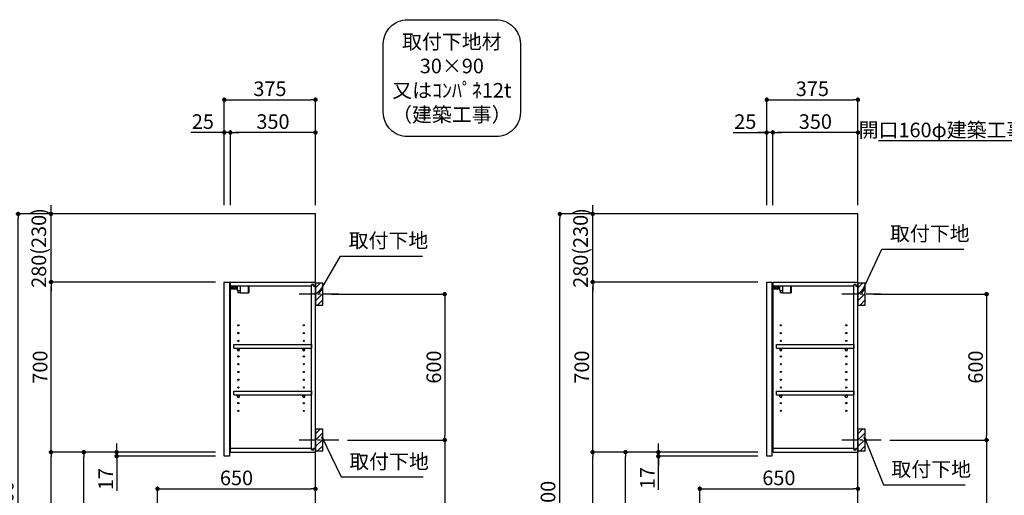
# Model space of a CAD drawing. Extents: x 56059 to 82181, y -10810 to -2410.
# Drawn here: x 75780 to 79829, y -7683 to -5726 of the extents above; entities that cross this region are included whole.
import ezdxf

# ---------------------------------------------------------------- set-up
doc = ezdxf.new("R2010")
doc.units = 0
doc.header["$LTSCALE"] = 50
doc.header["$MEASUREMENT"] = 0
doc.linetypes.add('CENTER', pattern=[2, 1.25, -0.25, 0.25, -0.25])
doc.layers.get('0').update_dxf_attribs({"linetype": 'CONTINUOUS'})
for name, color, linetype in [('111-壁仕上', 3, 'CONTINUOUS'), ('122-扉', 6, 'CONTINUOUS'), ('130-穴加工', 9, 'CONTINUOUS'), ('141-パーツ', 31, 'CONTINUOUS'), ('150-機器', 8, 'CONTINUOUS'), ('160-文字', 254, 'CONTINUOUS'), ('166-寸法B', 11, 'CONTINUOUS'), ('180-補助', 161, 'CONTINUOUS')]:
    doc.layers.add(name, color=color, linetype=linetype)
doc.styles.add('KH001', font='txt')
doc.dimstyles.new('KH1xx030', dxfattribs={"dimscale": 30, "dimtxt": 2, "dimasz": 0.6, "dimexe": 0.3, "dimexo": 1.2, "dimgap": 0.5, "dimtad": 3, "dimdec": 1, "dimdsep": 46, "dimlunit": 6, "dimtxsty": 'KH001', "dimblk": 'DOT', "dimcen": 1, "dimdle": 1, "dimclrd": 256, "dimclre": 256, "dimclrt": 256, "dimadec": 0, "dimazin": 0, "dimtfac": 1, "dimtdec": 1, "dimtix": 1, "dimtmove": 2, "dimatfit": 3, "dimldrblk": 'CLOSEDBLANK', "dimfxl": 1, "dimtolj": 1, "dimtzin": 0, "dimlwd": -1, "dimlwe": -1, "dimarcsym": 0})

# ---------------------------------------------------------------- blocks, each defined once
blk = doc.blocks.new('_Dot')
at = {"color": 0, "linetype": 'ByBlock', "lineweight": -2}
blk.add_line((-0.5, 0), (-1, 0), dxfattribs=at)
at = {"color": 0, "linetype": 'ByBlock', "const_width": 0.5}
blk.add_lwpolyline([(-0.25, 0, 1), (0.25, 0, 1)], format="xyb", close=True, dxfattribs=at)
blk = doc.blocks.new('*D157')
at = {"layer": '166-寸法B', "transparency": 16777216}
for p, q in [((77062.7, -6855.3), (77537, -6855.3)), ((77528, -6873.3), (77528, -7437.3)), ((77128.5, -7455.3), (77537, -7455.3))]:
    blk.add_line(p, q, dxfattribs=at)
at = {"layer": '166-寸法B', "transparency": 16777216, "xscale": 18, "yscale": 18, "zscale": 18}
for p, rotation in [((77528, -6855.3), 90), ((77528, -7455.3), 270)]:
    blk.add_blockref('_Dot', p, dxfattribs=dict(at, rotation=rotation))
at = {"layer": '166-寸法B', "transparency": 16777216, "insert": (77483, -7155.3), "char_height": 60, "attachment_point": 5, "rotation": 90, "style": 'KH001'}
blk.add_mtext('\\A1;600', dxfattribs=at)
blk = doc.blocks.new('_ClosedBlank')
at = {"color": 0, "linetype": 'ByBlock', "lineweight": -2}
for p, q in [((-1, 0.17), (0, 0)), ((-1, 0.17), (-1, -0.17)), ((0, 0), (-1, -0.17))]:
    blk.add_line(p, q, dxfattribs=at)
blk = doc.blocks.new('*D158')
at = {"layer": '166-寸法B', "transparency": 16777216}
for p, q in [((77128.5, -7455.3), (77537, -7455.3)), ((77528, -7473.3), (77528, -8907.3)), ((77047.7, -8925.3), (77537, -8925.3))]:
    blk.add_line(p, q, dxfattribs=at)
at = {"layer": '166-寸法B', "transparency": 16777216, "xscale": 18, "yscale": 18, "zscale": 18}
for p, rotation in [((77528, -7455.3), 90), ((77528, -8925.3), 270)]:
    blk.add_blockref('_Dot', p, dxfattribs=dict(at, rotation=rotation))
at = {"layer": '166-寸法B', "transparency": 16777216, "insert": (77477.7, -8190.3), "char_height": 60, "attachment_point": 5, "rotation": 90, "style": 'KH001'}
blk.add_mtext('\\A1;1,470(1520)', dxfattribs=at)
blk = doc.blocks.new('*D166')
at = {"layer": '166-寸法B', "transparency": 16777216}
for p, q in [((76621.7, -6489.3), (76621.7, -6046.3)), ((76639.7, -6055.3), (76978.7, -6055.3)), ((76996.7, -6489.3), (76996.7, -6046.3))]:
    blk.add_line(p, q, dxfattribs=at)
at = {"layer": '166-寸法B', "transparency": 16777216, "xscale": 18, "yscale": 18, "zscale": 18, "rotation": 180}
blk.add_blockref('_Dot', (76621.7, -6055.3), dxfattribs=at)
at = {"layer": '166-寸法B', "transparency": 16777216, "xscale": 18, "yscale": 18, "zscale": 18}
blk.add_blockref('_Dot', (76996.7, -6055.3), dxfattribs=at)
at = {"layer": '166-寸法B', "transparency": 16777216, "insert": (76809.2, -6010.3), "char_height": 60, "attachment_point": 5, "style": 'KH001'}
blk.add_mtext('\\A1;375', dxfattribs=at)
blk = doc.blocks.new('*D167')
at = {"layer": '166-寸法B', "linetype": 'ByBlock', "transparency": 16777216}
for p, q in [((76646.7, -6489.3), (76646.7, -6181.3)), ((76978.7, -6190.3), (76664.7, -6190.3)), ((76996.7, -6489.3), (76996.7, -6181.3))]:
    blk.add_line(p, q, dxfattribs=at)
at = {"layer": '166-寸法B', "transparency": 16777216, "xscale": 18, "yscale": 18, "zscale": 18, "rotation": 180}
blk.add_blockref('_Dot', (76646.7, -6190.3), dxfattribs=at)
at = {"layer": '166-寸法B', "transparency": 16777216, "xscale": 18, "yscale": 18, "zscale": 18}
blk.add_blockref('_Dot', (76996.7, -6190.3), dxfattribs=at)
at = {"layer": '166-寸法B', "transparency": 16777216, "insert": (76821.7, -6145.3), "char_height": 60, "attachment_point": 5, "style": 'KH001'}
blk.add_mtext('\\A1;350', dxfattribs=at)
blk = doc.blocks.new('*D168')
at = {"layer": '166-寸法B', "linetype": 'ByBlock', "transparency": 16777216}
for p, q in [((76621.7, -6190.3), (76483.6, -6190.3)), ((76603.7, -6190.3), (76585.7, -6190.3)), ((76621.7, -6489.3), (76621.7, -6181.3)), ((76646.7, -6190.3), (76621.7, -6190.3)), ((76646.7, -6489.3), (76646.7, -6181.3)), ((76664.7, -6190.3), (76682.7, -6190.3))]:
    blk.add_line(p, q, dxfattribs=at)
at = {"layer": '166-寸法B', "transparency": 16777216, "xscale": 18, "yscale": 18, "zscale": 18}
blk.add_blockref('_Dot', (76621.7, -6190.3), dxfattribs=at)
at = {"layer": '166-寸法B', "transparency": 16777216, "xscale": 18, "yscale": 18, "zscale": 18, "rotation": 180}
blk.add_blockref('_Dot', (76646.7, -6190.3), dxfattribs=at)
at = {"layer": '166-寸法B', "transparency": 16777216, "insert": (76533.5, -6145.3), "char_height": 60, "attachment_point": 5, "style": 'KH001'}
blk.add_mtext('\\A1;25', dxfattribs=at)
blk = doc.blocks.new('*D170')
at = {"layer": '166-寸法B', "transparency": 16777216}
for p, q in [((76585.7, -7505.3), (76035, -7505.3)), ((76044, -8047.3), (76044, -7523.3)), ((76310.7, -8065.3), (76035, -8065.3))]:
    blk.add_line(p, q, dxfattribs=at)
at = {"layer": '166-寸法B', "transparency": 16777216, "xscale": 18, "yscale": 18, "zscale": 18}
for p, rotation in [((76044, -7505.3), 90), ((76044, -8065.3), 270)]:
    blk.add_blockref('_Dot', p, dxfattribs=dict(at, rotation=rotation))
at = {"layer": '166-寸法B', "transparency": 16777216, "insert": (75999, -7785.3), "char_height": 60, "attachment_point": 5, "rotation": 90, "style": 'KH001'}
blk.add_mtext('\\A1;560', dxfattribs=at)
blk = doc.blocks.new('*D171')
at = {"layer": '166-寸法B', "transparency": 16777216}
for p, q in [((76585.7, -6805.3), (75900, -6805.3)), ((75909, -7487.3), (75909, -6823.3)), ((76585.7, -7505.3), (75900, -7505.3))]:
    blk.add_line(p, q, dxfattribs=at)
at = {"layer": '166-寸法B', "transparency": 16777216, "xscale": 18, "yscale": 18, "zscale": 18}
for p, rotation in [((75909, -6805.3), 90), ((75909, -7505.3), 270)]:
    blk.add_blockref('_Dot', p, dxfattribs=dict(at, rotation=rotation))
at = {"layer": '166-寸法B', "transparency": 16777216, "insert": (75864, -7155.3), "char_height": 60, "attachment_point": 5, "rotation": 90, "style": 'KH001'}
blk.add_mtext('\\A1;700', dxfattribs=at)
blk = doc.blocks.new('*D172')
at = {"layer": '166-寸法B', "transparency": 16777216}
for p, q in [((76295.2, -6525.3), (75765, -6525.3)), ((75774, -8907.3), (75774, -6543.3)), ((76311.2, -8925.3), (75765, -8925.3))]:
    blk.add_line(p, q, dxfattribs=at)
at = {"layer": '166-寸法B', "transparency": 16777216, "xscale": 18, "yscale": 18, "zscale": 18}
for p, rotation in [((75774, -6525.3), 90), ((75774, -8925.3), 270)]:
    blk.add_blockref('_Dot', p, dxfattribs=dict(at, rotation=rotation))
at = {"layer": '166-寸法B', "transparency": 16777216, "insert": (75725.2, -7725.3), "char_height": 60, "attachment_point": 5, "rotation": 90, "style": 'KH001'}
blk.add_mtext('\\A1;2,400', dxfattribs=at)
blk = doc.blocks.new('*D173')
at = {"layer": '166-寸法B', "transparency": 16777216}
for p, q in [((76179, -7487.3), (76179, -7469.3)), ((76585.7, -7505.3), (76170, -7505.3)), ((76585.7, -7522.3), (76170, -7522.3)), ((76179, -7522.3), (76179, -7505.3)), ((76179, -7522.3), (76179, -7663.8)), ((76179, -7540.3), (76179, -7558.3))]:
    blk.add_line(p, q, dxfattribs=at)
at = {"layer": '166-寸法B', "transparency": 16777216, "xscale": 18, "yscale": 18, "zscale": 18}
for p, rotation in [((76179, -7505.3), 270), ((76179, -7522.3), 90)]:
    blk.add_blockref('_Dot', p, dxfattribs=dict(at, rotation=rotation))
at = {"layer": '166-寸法B', "transparency": 16777216, "insert": (76134, -7616.3), "char_height": 60, "attachment_point": 5, "rotation": 90, "style": 'KH001'}
blk.add_mtext('\\A1;17', dxfattribs=at)
blk = doc.blocks.new('*D174')
at = {"layer": '166-寸法B', "transparency": 16777216}
for p, q in [((76585.7, -7505.3), (75900, -7505.3)), ((75909, -8907.3), (75909, -7523.3)), ((76311.2, -8925.3), (75900, -8925.3))]:
    blk.add_line(p, q, dxfattribs=at)
at = {"layer": '166-寸法B', "transparency": 16777216, "xscale": 18, "yscale": 18, "zscale": 18}
for p, rotation in [((75909, -7505.3), 90), ((75909, -8925.3), 270)]:
    blk.add_blockref('_Dot', p, dxfattribs=dict(at, rotation=rotation))
at = {"layer": '166-寸法B', "transparency": 16777216, "insert": (75858.7, -8215.3), "char_height": 60, "attachment_point": 5, "rotation": 90, "style": 'KH001'}
blk.add_mtext('\\A1;1,420(1470)', dxfattribs=at)
blk = doc.blocks.new('*D180')
at = {"layer": '166-寸法B', "transparency": 16777216}
for p, q in [((76346.7, -8029.3), (76346.7, -7647.1)), ((76996.7, -8029.3), (76996.7, -7647.1)), ((76364.7, -7656.1), (76978.7, -7656.1))]:
    blk.add_line(p, q, dxfattribs=at)
at = {"layer": '166-寸法B', "transparency": 16777216, "xscale": 18, "yscale": 18, "zscale": 18, "rotation": 180}
blk.add_blockref('_Dot', (76346.7, -7656.1), dxfattribs=at)
at = {"layer": '166-寸法B', "transparency": 16777216, "xscale": 18, "yscale": 18, "zscale": 18}
blk.add_blockref('_Dot', (76996.7, -7656.1), dxfattribs=at)
at = {"layer": '166-寸法B', "transparency": 16777216, "insert": (76671.7, -7611.1), "char_height": 60, "attachment_point": 5, "style": 'KH001'}
blk.add_mtext('\\A1;650', dxfattribs=at)
blk = doc.blocks.new('*D183')
at = {"layer": '166-寸法B', "linetype": 'ByBlock', "transparency": 16777216}
for p, q in [((75909, -6507.3), (75909, -6489.3)), ((76295.2, -6525.3), (75900, -6525.3)), ((75909, -6805.3), (75909, -6525.3)), ((76585.7, -6805.3), (75900, -6805.3)), ((75909, -6823.3), (75909, -6841.3))]:
    blk.add_line(p, q, dxfattribs=at)
at = {"layer": '166-寸法B', "transparency": 16777216, "xscale": 18, "yscale": 18, "zscale": 18}
for p, rotation in [((75909, -6525.3), 270), ((75909, -6805.3), 90)]:
    blk.add_blockref('_Dot', p, dxfattribs=dict(at, rotation=rotation))
at = {"layer": '166-寸法B', "transparency": 16777216, "insert": (75859, -6665.3), "char_height": 60, "attachment_point": 5, "rotation": 90, "style": 'KH001'}
blk.add_mtext('\\A1;280(230)', dxfattribs=at)
blk = doc.blocks.new('*D235')
at = {"layer": '166-寸法B', "transparency": 16777216}
for p, q in [((79293.1, -6855.3), (79765, -6855.3)), ((79756, -6873.3), (79756, -7437.3)), ((79358.8, -7455.3), (79765, -7455.3))]:
    blk.add_line(p, q, dxfattribs=at)
at = {"layer": '166-寸法B', "transparency": 16777216, "xscale": 18, "yscale": 18, "zscale": 18}
for p, rotation in [((79756, -6855.3), 90), ((79756, -7455.3), 270)]:
    blk.add_blockref('_Dot', p, dxfattribs=dict(at, rotation=rotation))
at = {"layer": '166-寸法B', "transparency": 16777216, "insert": (79711, -7155.3), "char_height": 60, "attachment_point": 5, "rotation": 90, "style": 'KH001'}
blk.add_mtext('\\A1;600', dxfattribs=at)
blk = doc.blocks.new('*D236')
at = {"layer": '166-寸法B', "transparency": 16777216}
for p, q in [((79358.8, -7455.3), (79765, -7455.3)), ((79756, -7473.3), (79756, -8907.3)), ((79278.1, -8925.3), (79765, -8925.3))]:
    blk.add_line(p, q, dxfattribs=at)
at = {"layer": '166-寸法B', "transparency": 16777216, "xscale": 18, "yscale": 18, "zscale": 18}
for p, rotation in [((79756, -7455.3), 90), ((79756, -8925.3), 270)]:
    blk.add_blockref('_Dot', p, dxfattribs=dict(at, rotation=rotation))
at = {"layer": '166-寸法B', "transparency": 16777216, "insert": (79705.6, -8190.3), "char_height": 60, "attachment_point": 5, "rotation": 90, "style": 'KH001'}
blk.add_mtext('\\A1;1,470(1520)', dxfattribs=at)
blk = doc.blocks.new('*D244')
at = {"layer": '166-寸法B', "transparency": 16777216}
for p, q in [((78852.1, -6489.3), (78852.1, -6046.3)), ((78870.1, -6055.3), (79209.1, -6055.3)), ((79227.1, -6489.3), (79227.1, -6046.3))]:
    blk.add_line(p, q, dxfattribs=at)
at = {"layer": '166-寸法B', "transparency": 16777216, "xscale": 18, "yscale": 18, "zscale": 18, "rotation": 180}
blk.add_blockref('_Dot', (78852.1, -6055.3), dxfattribs=at)
at = {"layer": '166-寸法B', "transparency": 16777216, "xscale": 18, "yscale": 18, "zscale": 18}
blk.add_blockref('_Dot', (79227.1, -6055.3), dxfattribs=at)
at = {"layer": '166-寸法B', "transparency": 16777216, "insert": (79039.6, -6010.3), "char_height": 60, "attachment_point": 5, "style": 'KH001'}
blk.add_mtext('\\A1;375', dxfattribs=at)
blk = doc.blocks.new('*D245')
at = {"layer": '166-寸法B', "linetype": 'ByBlock', "transparency": 16777216}
for p, q in [((78877.1, -6489.3), (78877.1, -6181.3)), ((79209.1, -6190.3), (78895.1, -6190.3)), ((79227.1, -6489.3), (79227.1, -6181.3))]:
    blk.add_line(p, q, dxfattribs=at)
at = {"layer": '166-寸法B', "transparency": 16777216, "xscale": 18, "yscale": 18, "zscale": 18, "rotation": 180}
blk.add_blockref('_Dot', (78877.1, -6190.3), dxfattribs=at)
at = {"layer": '166-寸法B', "transparency": 16777216, "xscale": 18, "yscale": 18, "zscale": 18}
blk.add_blockref('_Dot', (79227.1, -6190.3), dxfattribs=at)
at = {"layer": '166-寸法B', "transparency": 16777216, "insert": (79052.1, -6145.3), "char_height": 60, "attachment_point": 5, "style": 'KH001'}
blk.add_mtext('\\A1;350', dxfattribs=at)
blk = doc.blocks.new('*D246')
at = {"layer": '166-寸法B', "linetype": 'ByBlock', "transparency": 16777216}
for p, q in [((78714, -6190.3), (78852.1, -6190.3)), ((78834.1, -6190.3), (78816.1, -6190.3)), ((78852.1, -6489.3), (78852.1, -6181.3)), ((78877.1, -6190.3), (78852.1, -6190.3)), ((78877.1, -6190.3), (78852.1, -6190.3)), ((78877.1, -6489.3), (78877.1, -6181.3)), ((78895.1, -6190.3), (78913.1, -6190.3))]:
    blk.add_line(p, q, dxfattribs=at)
at = {"layer": '166-寸法B', "transparency": 16777216, "xscale": 18, "yscale": 18, "zscale": 18}
blk.add_blockref('_Dot', (78852.1, -6190.3), dxfattribs=at)
at = {"layer": '166-寸法B', "transparency": 16777216, "xscale": 18, "yscale": 18, "zscale": 18, "rotation": 180}
blk.add_blockref('_Dot', (78877.1, -6190.3), dxfattribs=at)
at = {"layer": '166-寸法B', "transparency": 16777216, "insert": (78763.9, -6145.3), "char_height": 60, "attachment_point": 5, "style": 'KH001'}
blk.add_mtext('\\A1;25', dxfattribs=at)
blk = doc.blocks.new('*D248')
at = {"layer": '166-寸法B', "transparency": 16777216}
for p, q in [((78816.1, -7505.3), (78262.5, -7505.3)), ((78271.5, -8047.3), (78271.5, -7523.3)), ((78541.1, -8065.3), (78262.5, -8065.3))]:
    blk.add_line(p, q, dxfattribs=at)
at = {"layer": '166-寸法B', "transparency": 16777216, "xscale": 18, "yscale": 18, "zscale": 18}
for p, rotation in [((78271.5, -7505.3), 90), ((78271.5, -8065.3), 270)]:
    blk.add_blockref('_Dot', p, dxfattribs=dict(at, rotation=rotation))
at = {"layer": '166-寸法B', "transparency": 16777216, "insert": (78226.5, -7785.3), "char_height": 60, "attachment_point": 5, "rotation": 90, "style": 'KH001'}
blk.add_mtext('\\A1;560', dxfattribs=at)
blk = doc.blocks.new('*D249')
at = {"layer": '166-寸法B', "transparency": 16777216}
for p, q in [((78816.1, -6805.3), (78127.5, -6805.3)), ((78136.5, -7487.3), (78136.5, -6823.3)), ((78816.1, -7505.3), (78127.5, -7505.3))]:
    blk.add_line(p, q, dxfattribs=at)
at = {"layer": '166-寸法B', "transparency": 16777216, "xscale": 18, "yscale": 18, "zscale": 18}
for p, rotation in [((78136.5, -6805.3), 90), ((78136.5, -7505.3), 270)]:
    blk.add_blockref('_Dot', p, dxfattribs=dict(at, rotation=rotation))
at = {"layer": '166-寸法B', "transparency": 16777216, "insert": (78091.5, -7155.3), "char_height": 60, "attachment_point": 5, "rotation": 90, "style": 'KH001'}
blk.add_mtext('\\A1;700', dxfattribs=at)
blk = doc.blocks.new('*D250')
at = {"layer": '166-寸法B', "transparency": 16777216}
for p, q in [((78525.6, -6525.3), (77992.5, -6525.3)), ((78001.5, -8907.3), (78001.5, -6543.3)), ((78541.6, -8925.3), (77992.5, -8925.3))]:
    blk.add_line(p, q, dxfattribs=at)
at = {"layer": '166-寸法B', "transparency": 16777216, "xscale": 18, "yscale": 18, "zscale": 18}
for p, rotation in [((78001.5, -6525.3), 90), ((78001.5, -8925.3), 270)]:
    blk.add_blockref('_Dot', p, dxfattribs=dict(at, rotation=rotation))
at = {"layer": '166-寸法B', "transparency": 16777216, "insert": (77952.7, -7725.3), "char_height": 60, "attachment_point": 5, "rotation": 90, "style": 'KH001'}
blk.add_mtext('\\A1;2,400', dxfattribs=at)
blk = doc.blocks.new('*D251')
at = {"layer": '166-寸法B', "transparency": 16777216}
for p, q in [((78816.1, -7505.3), (78127.5, -7505.3)), ((78136.5, -8907.3), (78136.5, -7523.3)), ((78541.6, -8925.3), (78127.5, -8925.3))]:
    blk.add_line(p, q, dxfattribs=at)
at = {"layer": '166-寸法B', "transparency": 16777216, "xscale": 18, "yscale": 18, "zscale": 18}
for p, rotation in [((78136.5, -7505.3), 90), ((78136.5, -8925.3), 270)]:
    blk.add_blockref('_Dot', p, dxfattribs=dict(at, rotation=rotation))
at = {"layer": '166-寸法B', "transparency": 16777216, "insert": (78086.2, -8215.3), "char_height": 60, "attachment_point": 5, "rotation": 90, "style": 'KH001'}
blk.add_mtext('\\A1;1,420(1470)', dxfattribs=at)
blk = doc.blocks.new('*D256')
at = {"layer": '166-寸法B', "transparency": 16777216}
for p, q in [((78577.1, -8029.3), (78577.1, -7647.1)), ((79227.1, -8029.3), (79227.1, -7647.1)), ((78595.1, -7656.1), (79209.1, -7656.1))]:
    blk.add_line(p, q, dxfattribs=at)
at = {"layer": '166-寸法B', "transparency": 16777216, "xscale": 18, "yscale": 18, "zscale": 18, "rotation": 180}
blk.add_blockref('_Dot', (78577.1, -7656.1), dxfattribs=at)
at = {"layer": '166-寸法B', "transparency": 16777216, "xscale": 18, "yscale": 18, "zscale": 18}
blk.add_blockref('_Dot', (79227.1, -7656.1), dxfattribs=at)
at = {"layer": '166-寸法B', "transparency": 16777216, "insert": (78902.1, -7611.1), "char_height": 60, "attachment_point": 5, "style": 'KH001'}
blk.add_mtext('\\A1;650', dxfattribs=at)
blk = doc.blocks.new('*D260')
at = {"layer": '166-寸法B', "linetype": 'ByBlock', "transparency": 16777216}
for p, q in [((78136.5, -6507.3), (78136.5, -6489.3)), ((78525.6, -6525.3), (78127.5, -6525.3)), ((78136.5, -6805.3), (78136.5, -6525.3)), ((78816.1, -6805.3), (78127.5, -6805.3)), ((78136.5, -6823.3), (78136.5, -6841.3))]:
    blk.add_line(p, q, dxfattribs=at)
at = {"layer": '166-寸法B', "transparency": 16777216, "xscale": 18, "yscale": 18, "zscale": 18}
for p, rotation in [((78136.5, -6525.3), 270), ((78136.5, -6805.3), 90)]:
    blk.add_blockref('_Dot', p, dxfattribs=dict(at, rotation=rotation))
at = {"layer": '166-寸法B', "transparency": 16777216, "insert": (78086.5, -6665.3), "char_height": 60, "attachment_point": 5, "rotation": 90, "style": 'KH001'}
blk.add_mtext('\\A1;280(230)', dxfattribs=at)
blk = doc.blocks.new('*D261')
at = {"layer": '166-寸法B', "transparency": 16777216}
for p, q in [((78406.5, -7487.3), (78406.5, -7469.3)), ((78816.1, -7505.3), (78397.5, -7505.3)), ((78816.1, -7522.3), (78397.5, -7522.3)), ((78406.5, -7522.3), (78406.5, -7505.3)), ((78406.5, -7522.3), (78406.5, -7505.3)), ((78406.5, -7659.6), (78406.5, -7522.3)), ((78406.5, -7540.3), (78406.5, -7558.3))]:
    blk.add_line(p, q, dxfattribs=at)
at = {"layer": '166-寸法B', "transparency": 16777216, "xscale": 18, "yscale": 18, "zscale": 18}
for p, rotation in [((78406.5, -7505.3), 270), ((78406.5, -7522.3), 90)]:
    blk.add_blockref('_Dot', p, dxfattribs=dict(at, rotation=rotation))
at = {"layer": '166-寸法B', "transparency": 16777216, "insert": (78361.5, -7612), "char_height": 60, "attachment_point": 5, "rotation": 90, "style": 'KH001'}
blk.add_mtext('\\A1;17', dxfattribs=at)

msp = doc.modelspace()

# ---------------------------------------------------------------- hatches: boundary and pattern name
at = {"layer": '180-補助'}
h = msp.add_hatch(dxfattribs=at)
h.set_pattern_fill('ANSI31', color=256, scale=150, style=0)
h.set_pattern_definition([(45, (-377743.85, -6997.585), (-13.25825215, 13.25825215), [])])
h.paths.add_polyline_path([(76996.68, -6900.35), (77026.68, -6900.35), (77026.68, -6810.35), (76996.68, -6810.35)])
h = msp.add_hatch(dxfattribs=at)
h.set_pattern_fill('ANSI31', color=256, scale=150, style=0)
h.set_pattern_definition([(45, (-375513.46, -6997.585), (-13.25825215, 13.25825215), [])])
h.paths.add_polyline_path([(79227.07, -6900.35), (79257.07, -6900.35), (79257.07, -6810.35), (79227.07, -6810.35)])
h = msp.add_hatch(dxfattribs=at)
h.set_pattern_fill('ANSI31', color=256, scale=150, style=0)
h.set_pattern_definition([(45, (-377743.85, -7597.585), (-13.25825215, 13.25825215), [])])
h.paths.add_polyline_path([(76996.68, -7500.35), (77026.68, -7500.35), (77026.68, -7410.35), (76996.68, -7410.35)])
h = msp.add_hatch(dxfattribs=at)
h.set_pattern_fill('ANSI31', color=256, scale=150, style=0)
h.set_pattern_definition([(45, (-375513.46, -7597.585), (-13.25825215, 13.25825215), [])])
h.paths.add_polyline_path([(79227.07, -7500.35), (79257.07, -7500.35), (79257.07, -7410.35), (79227.07, -7410.35)])

# ---------------------------------------------------------------- linework, layer by layer
at = {"layer": '111-壁仕上', "ltscale": 2}
for points in [[(76184.11, -8925.35), (76996.68, -8925.35), (76996.68, -6525.35), (76184.11, -6525.35)], [(78411.57, -8925.35), (79227.07, -8925.35), (79227.07, -6525.35), (78411.57, -6525.35)]]:
    msp.add_lwpolyline(points, dxfattribs=at)
at = {"layer": '122-扉', "color": 253}
for p, q in [((76621.68, -6805.35), (76642.68, -6805.35)), ((76621.68, -7522.35), (76621.68, -6805.35)), ((76642.68, -6805.35), (76642.68, -7522.35)), ((76647.68, -6821.35), (76647.68, -6805.35)), ((76648.18, -6805.35), (76647.68, -6805.35)), ((76647.68, -7489.35), (76647.68, -6821.35)), ((76647.68, -6821.35), (76980.18, -6821.35)), ((76648.18, -6805.35), (76996.68, -6805.35)), ((76989.28, -6815.35), (76980.18, -6815.35)), ((76980.18, -6815.35), (76980.18, -6821.35)), ((76988.18, -6816.85), (76980.18, -6816.85)), ((76980.18, -7493.85), (76980.18, -6816.85)), ((76988.18, -6816.85), (76988.18, -6821.85)), ((76988.18, -6821.85), (76996.18, -6821.85)), ((76989.28, -6821.35), (76989.28, -6815.35)), ((76989.28, -6821.35), (76996.68, -6821.35)), ((76996.18, -7488.85), (76996.18, -6821.85)), ((76996.68, -6821.35), (76996.68, -6805.35)), ((78852.07, -6805.35), (78873.07, -6805.35)), ((78852.07, -7522.35), (78852.07, -6805.35)), ((78873.07, -6805.35), (78873.07, -7522.35)), ((78878.07, -6821.35), (78878.07, -6805.35)), ((78878.57, -6805.35), (78878.07, -6805.35)), ((78878.07, -7489.35), (78878.07, -6821.35)), ((78878.07, -6821.35), (79210.57, -6821.35)), ((78878.57, -6805.35), (79227.07, -6805.35)), ((79219.67, -6815.35), (79210.57, -6815.35)), ((79210.57, -6815.35), (79210.57, -6821.35)), ((79218.57, -6816.85), (79210.57, -6816.85)), ((79210.57, -7493.85), (79210.57, -6816.85)), ((79218.57, -6816.85), (79218.57, -6821.85)), ((79218.57, -6821.85), (79226.57, -6821.85)), ((79219.67, -6821.35), (79219.67, -6815.35)), ((79219.67, -6821.35), (79227.07, -6821.35)), ((79226.57, -7488.85), (79226.57, -6821.85)), ((79227.07, -6821.35), (79227.07, -6805.35)), ((76661.18, -7078.1), (76661.18, -7062.1)), ((76661.18, -7062.1), (76979.68, -7062.1)), ((76661.18, -7078.1), (76675.18, -7078.1)), ((76684.18, -7078.1), (76944.18, -7078.1)), ((76953.18, -7078.1), (76979.68, -7078.1)), ((76979.68, -7062.1), (76979.68, -7078.1)), ((78891.57, -7078.1), (78891.57, -7062.1)), ((78891.57, -7062.1), (79210.07, -7062.1)), ((78891.57, -7078.1), (78905.57, -7078.1)), ((78914.57, -7078.1), (79174.57, -7078.1)), ((79183.57, -7078.1), (79210.07, -7078.1)), ((79210.07, -7062.1), (79210.07, -7078.1)), ((76661.18, -7270.1), (76661.18, -7254.1)), ((76661.18, -7254.1), (76979.68, -7254.1)), ((76661.18, -7270.1), (76675.18, -7270.1)), ((76684.18, -7270.1), (76944.18, -7270.1)), ((76953.18, -7270.1), (76979.68, -7270.1)), ((76979.68, -7254.1), (76979.68, -7270.1)), ((78891.57, -7270.1), (78891.57, -7254.1)), ((78891.57, -7254.1), (79210.07, -7254.1)), ((78891.57, -7270.1), (78905.57, -7270.1)), ((78914.57, -7270.1), (79174.57, -7270.1)), ((79183.57, -7270.1), (79210.07, -7270.1)), ((79210.07, -7254.1), (79210.07, -7270.1)), ((76647.68, -7505.35), (76647.68, -7489.35)), ((76647.68, -7489.35), (76980.18, -7489.35)), ((76980.18, -7489.35), (76980.18, -7495.35)), ((76988.18, -7488.85), (76988.18, -7493.85)), ((76988.18, -7488.85), (76996.18, -7488.85)), ((76989.28, -7495.35), (76989.28, -7489.35)), ((76989.28, -7489.35), (76996.68, -7489.35)), ((76996.68, -7489.35), (76996.68, -7505.35)), ((78878.07, -7505.35), (78878.07, -7489.35)), ((78878.07, -7489.35), (79210.57, -7489.35)), ((79210.57, -7489.35), (79210.57, -7495.35)), ((79218.57, -7488.85), (79218.57, -7493.85)), ((79218.57, -7488.85), (79226.57, -7488.85)), ((79219.67, -7495.35), (79219.67, -7489.35)), ((79219.67, -7489.35), (79227.07, -7489.35)), ((79227.07, -7489.35), (79227.07, -7505.35)), ((76642.68, -7522.35), (76621.68, -7522.35)), ((76647.68, -7505.35), (76996.68, -7505.35)), ((76988.18, -7493.85), (76980.18, -7493.85)), ((76980.18, -7495.35), (76989.28, -7495.35)), ((78873.07, -7522.35), (78852.07, -7522.35)), ((78878.07, -7505.35), (79227.07, -7505.35)), ((79218.57, -7493.85), (79210.57, -7493.85)), ((79210.57, -7495.35), (79219.67, -7495.35))]:
    msp.add_line(p, q, dxfattribs=at)
at = {"layer": '130-穴加工', "linetype": 'Continuous'}
for centre in [(76679.68, -6983.35), (76948.68, -6983.35), (78910.07, -6983.35), (79179.07, -6983.35), (76679.68, -7015.35), (76679.68, -7047.35), (76948.68, -7015.35), (76948.68, -7047.35), (78910.07, -7015.35), (78910.07, -7047.35), (79179.07, -7015.35), (79179.07, -7047.35), (76679.68, -7079.35), (76948.68, -7079.35), (78910.07, -7079.35), (79179.07, -7079.35), (76679.68, -7111.35), (76948.68, -7111.35), (78910.07, -7111.35), (79179.07, -7111.35), (76679.68, -7143.35), (76948.68, -7143.35), (78910.07, -7143.35), (79179.07, -7143.35), (76679.68, -7175.35), (76679.68, -7207.35), (76948.68, -7175.35), (76948.68, -7207.35), (78910.07, -7175.35), (78910.07, -7207.35), (79179.07, -7175.35), (79179.07, -7207.35), (76679.68, -7239.35), (76948.68, -7239.35), (78910.07, -7239.35), (79179.07, -7239.35), (76679.68, -7271.35), (76948.68, -7271.35), (78910.07, -7271.35), (79179.07, -7271.35), (76679.68, -7303.35), (76948.68, -7303.35), (78910.07, -7303.35), (79179.07, -7303.35), (76679.68, -7335.35), (76948.68, -7335.35), (78910.07, -7335.35), (79179.07, -7335.35)]:
    msp.add_circle(centre, 2.5, dxfattribs=at)
at = {"layer": '141-パーツ'}
for p, q in [((76676.18, -6833.35), (76648.18, -6833.35)), ((76676.18, -6834.35), (76648.18, -6834.35)), ((76649.18, -6830.85), (76649.18, -6821.35)), ((76654.18, -6830.85), (76649.18, -6830.85)), ((76654.18, -6821.35), (76654.18, -6826.35)), ((76654.18, -6826.35), (76660.18, -6826.35)), ((76654.18, -6828.85), (76654.18, -6826.35)), ((76654.18, -6828.85), (76654.18, -6830.85)), ((76658.68, -6830.85), (76654.18, -6828.85)), ((76654.18, -6830.85), (76658.68, -6830.85)), ((76660.18, -6826.35), (76660.18, -6821.35)), ((76665.18, -6826.35), (76660.18, -6826.35)), ((76665.18, -6821.35), (76665.18, -6826.35)), ((76665.18, -6826.35), (76676.18, -6826.35)), ((76676.18, -6839.85), (76676.18, -6821.35)), ((76676.18, -6839.85), (76688.18, -6839.85)), ((76677.18, -6839.85), (76677.18, -6850.35)), ((76687.18, -6839.85), (76687.18, -6850.35)), ((76688.18, -6839.85), (76688.18, -6821.35)), ((76719.18, -6821.35), (76719.18, -6850.35)), ((76722.18, -6821.35), (76722.18, -6850.35)), ((78906.57, -6833.35), (78878.57, -6833.35)), ((78906.57, -6834.35), (78878.57, -6834.35)), ((78879.57, -6830.85), (78879.57, -6821.35)), ((78884.57, -6830.85), (78879.57, -6830.85)), ((78884.57, -6821.35), (78884.57, -6826.35)), ((78884.57, -6826.35), (78890.57, -6826.35)), ((78884.57, -6828.85), (78884.57, -6826.35)), ((78884.57, -6828.85), (78884.57, -6830.85)), ((78889.07, -6830.85), (78884.57, -6828.85)), ((78884.57, -6830.85), (78889.07, -6830.85)), ((78890.57, -6826.35), (78890.57, -6821.35)), ((78895.57, -6826.35), (78890.57, -6826.35)), ((78895.57, -6821.35), (78895.57, -6826.35)), ((78895.57, -6826.35), (78906.57, -6826.35)), ((78906.57, -6839.85), (78906.57, -6821.35)), ((78906.57, -6839.85), (78918.57, -6839.85)), ((78907.57, -6839.85), (78907.57, -6850.35)), ((78917.57, -6839.85), (78917.57, -6850.35)), ((78918.57, -6839.85), (78918.57, -6821.35)), ((78949.57, -6821.35), (78949.57, -6850.35)), ((78952.57, -6821.35), (78952.57, -6850.35)), ((76687.18, -6850.35), (76677.18, -6850.35)), ((76687.18, -6850.35), (76719.18, -6850.35)), ((76719.18, -6850.35), (76722.18, -6850.35)), ((78917.57, -6850.35), (78907.57, -6850.35)), ((78917.57, -6850.35), (78949.57, -6850.35)), ((78949.57, -6850.35), (78952.57, -6850.35))]:
    msp.add_line(p, q, dxfattribs=at)
at = {"layer": '141-パーツ', "linetype": 'Continuous'}
for p, q in [((76675.18, -7083.6), (76675.18, -7078.1)), ((76675.18, -7078.1), (76677.81, -7078.1)), ((76681.55, -7078.1), (76684.18, -7078.1)), ((76684.18, -7083.6), (76684.18, -7078.1)), ((76944.18, -7083.6), (76944.18, -7078.1)), ((76944.18, -7078.1), (76946.81, -7078.1)), ((76950.55, -7078.1), (76953.18, -7078.1)), ((76953.18, -7083.6), (76953.18, -7078.1)), ((78905.57, -7083.6), (78905.57, -7078.1)), ((78905.57, -7078.1), (78908.2, -7078.1)), ((78911.94, -7078.1), (78914.57, -7078.1)), ((78914.57, -7083.6), (78914.57, -7078.1)), ((79174.57, -7083.6), (79174.57, -7078.1)), ((79174.57, -7078.1), (79177.2, -7078.1)), ((79180.94, -7078.1), (79183.57, -7078.1)), ((79183.57, -7083.6), (79183.57, -7078.1)), ((76675.18, -7275.6), (76675.18, -7270.1)), ((76675.18, -7270.1), (76677.81, -7270.1)), ((76681.55, -7270.1), (76684.18, -7270.1)), ((76684.18, -7275.6), (76684.18, -7270.1)), ((76944.18, -7275.6), (76944.18, -7270.1)), ((76944.18, -7270.1), (76946.81, -7270.1)), ((76950.55, -7270.1), (76953.18, -7270.1)), ((76953.18, -7275.6), (76953.18, -7270.1)), ((78905.57, -7275.6), (78905.57, -7270.1)), ((78905.57, -7270.1), (78908.2, -7270.1)), ((78911.94, -7270.1), (78914.57, -7270.1)), ((78914.57, -7275.6), (78914.57, -7270.1)), ((79174.57, -7275.6), (79174.57, -7270.1)), ((79174.57, -7270.1), (79177.2, -7270.1)), ((79180.94, -7270.1), (79183.57, -7270.1)), ((79183.57, -7275.6), (79183.57, -7270.1))]:
    msp.add_line(p, q, dxfattribs=at)
for centre in [(76679.68, -7079.35), (76948.68, -7079.35), (78910.07, -7079.35), (79179.07, -7079.35), (76679.68, -7271.35), (76948.68, -7271.35), (78910.07, -7271.35), (79179.07, -7271.35)]:
    msp.add_circle(centre, 2.25, dxfattribs=at)
for centre, start, end in [((76679.68, -7083.6), 180, 270), ((76679.68, -7083.6), 270, 0), ((76948.68, -7083.6), 180, 270), ((76948.68, -7083.6), 270, 0), ((78910.07, -7083.6), 180, 270), ((78910.07, -7083.6), 270, 0), ((79179.07, -7083.6), 180, 270), ((79179.07, -7083.6), 270, 0), ((76679.68, -7275.6), 180, 270), ((76679.68, -7275.6), 270, 0), ((76948.68, -7275.6), 180, 270), ((76948.68, -7275.6), 270, 0), ((78910.07, -7275.6), 180, 270), ((78910.07, -7275.6), 270, 0), ((79179.07, -7275.6), 180, 270), ((79179.07, -7275.6), 270, 0)]:
    msp.add_arc(centre, 4.5, start, end, dxfattribs=at)
at = {"layer": '150-機器', "color": 253, "linetype": 'Continuous'}
for points in [[(76996.68, -6900.35), (77026.68, -6900.35), (77026.68, -6810.35), (76996.68, -6810.35)], [(79227.07, -6900.35), (79257.07, -6900.35), (79257.07, -6810.35), (79227.07, -6810.35)], [(76996.68, -7500.35), (77026.68, -7500.35), (77026.68, -7410.35), (76996.68, -7410.35)], [(79227.07, -7500.35), (79257.07, -7500.35), (79257.07, -7410.35), (79227.07, -7410.35)]]:
    msp.add_lwpolyline(points, close=True, dxfattribs=at)
at = {"layer": '160-文字'}
msp.add_lwpolyline([(77375.4, -5726.12), (77739.12, -5726.12, -0.4142136), (77839.12, -5826.12), (77839.12, -6107.07, -0.4142136), (77739.12, -6207.07), (77375.4, -6207.07, -0.4142136), (77275.4, -6107.07), (77275.4, -5826.12, -0.4142136)], format="xyb", close=True, dxfattribs=at)
at = {"layer": '180-補助', "linetype": 'CENTER'}
for p, q in [((77092.45, -6855.35), (76926.88, -6855.35)), ((79322.84, -6855.35), (79157.27, -6855.35)), ((77092.45, -7455.35), (76926.88, -7455.35)), ((79322.84, -7455.35), (79157.27, -7455.35))]:
    msp.add_line(p, q, dxfattribs=at)

# ---------------------------------------------------------------- texts
at = {"layer": '160-文字', "char_height": 60, "style": 'KH001'}
for s, insert, attachment_point in [('\\A1;取付下地材\\P30×90\\P又はｺﾝﾊﾟﾈ12t\\P（建築工事）', (77557.26, -5966.6), 5), ('\\A1;上方排気時\\Pﾀﾞｸﾄ接続口150φ\\P開口160φ建築工事 天井面よりL=300出し', (80737.12, -6209.84), 9), ('取付下地', (77132.91, -6683.41), 7), ('取付下地', (79358.88, -6654.66), 7), ('取付下地', (77135.33, -7592.38), 7), ('取付下地', (79364.59, -7624.4), 7)]:
    msp.add_mtext(s, dxfattribs=dict(at, insert=insert, attachment_point=attachment_point))

# ---------------------------------------------------------------- dimensions: what is measured, and where the dimension line sits
at = {"layer": '166-寸法B'}
for base, p1, p2, picture, middle in [((76996.68, -6055.35), (76621.68, -6525.35), (76996.68, -6525.35), '*D166', (76809.18, -6010.35)), ((79227.07, -6055.35), (78852.07, -6525.35), (79227.07, -6525.35), '*D244', (79039.57, -6010.35)), ((76996.68, -7656.15), (76346.68, -8065.35), (76996.68, -8065.35), '*D180', (76671.68, -7611.15)), ((79227.07, -7656.15), (78577.07, -8065.35), (79227.07, -8065.35), '*D256', (78902.07, -7611.15))]:
    dim = msp.add_linear_dim(base=base, p1=p1, p2=p2, dimstyle='KH1xx030', dxfattribs=at)
    dim.commit()
    dim.dimension.update_dxf_attribs({"geometry": picture, "text_midpoint": middle})
for base, p1, p2, picture, middle in [((76621.68, -6190.35), (76646.68, -6525.35), (76621.68, -6525.35), '*D168', (76533.48, -6190.67)), ((78852.07, -6190.35), (78877.07, -6525.35), (78852.07, -6525.35), '*D246', (78763.87, -6190.67))]:
    dim = msp.add_linear_dim(base=base, p1=p1, p2=p2, dimstyle='KH1xx030', override={"dimtmove": 1, "dimfxl": 0.5, "dimarcsym": 1}, dxfattribs=at)
    dim.commit()
    dim.dimension.update_dxf_attribs({"geometry": picture, "text_midpoint": middle, "dimtype": 128})
for base, p1, p2, picture, middle in [((76646.68, -6190.35), (76996.68, -6525.35), (76646.68, -6525.35), '*D167', (76821.68, -6145.35)), ((78877.07, -6190.35), (79227.07, -6525.35), (78877.07, -6525.35), '*D245', (79052.07, -6145.35))]:
    dim = msp.add_linear_dim(base=base, p1=p1, p2=p2, dimstyle='KH1xx030', override={"dimfxl": 0.5, "dimarcsym": 1}, dxfattribs=at)
    dim.commit()
    dim.dimension.update_dxf_attribs({"geometry": picture, "text_midpoint": middle})
for base, p1, p2, picture, middle in [((75774.02, -6525.35), (76347.21, -8925.35), (76331.21, -6525.35), '*D172', (75725.21, -7725.35)), ((78001.49, -6525.35), (78577.6, -8925.35), (78561.6, -6525.35), '*D250', (77952.68, -7725.35)), ((77528.03, -7455.35), (77026.68, -6855.35), (77092.45, -7455.35), '*D157', (77483.03, -7155.35)), ((79755.98, -7455.35), (79257.07, -6855.35), (79322.84, -7455.35), '*D235', (79710.98, -7155.35)), ((76044.02, -7505.35), (76346.68, -8065.35), (76621.68, -7505.35), '*D170', (75999.02, -7785.35)), ((78271.49, -7505.35), (78577.07, -8065.35), (78852.07, -7505.35), '*D248', (78226.49, -7785.35))]:
    dim = msp.add_linear_dim(base=base, p1=p1, p2=p2, angle=90, dimstyle='KH1xx030', dxfattribs=at)
    dim.commit()
    dim.dimension.update_dxf_attribs({"geometry": picture, "text_midpoint": middle})
for base, p1, p2, override, picture, middle in [((75909.02, -6525.35), (76621.68, -6805.35), (76331.21, -6525.35), {"dimpost": '(230)', "dimfxl": 0.5, "dimarcsym": 1}, '*D183', (75859.01, -6665.35)), ((78136.49, -6525.35), (78852.07, -6805.35), (78561.6, -6525.35), {"dimpost": '(230)', "dimfxl": 0.5, "dimarcsym": 1}, '*D260', (78086.46, -6665.35)), ((75909.02, -6805.35), (76621.68, -7505.35), (76621.68, -6805.35), {"dimpost": ''}, '*D171', (75864.02, -7155.35)), ((78136.49, -6805.35), (78852.07, -7505.35), (78852.07, -6805.35), {"dimpost": ''}, '*D249', (78091.49, -7155.35)), ((77528.03, -8925.35), (77092.45, -7455.35), (77011.68, -8925.35), {"dimpost": '(1520)'}, '*D158', (77477.72, -8190.35)), ((79755.98, -8925.35), (79322.84, -7455.35), (79242.07, -8925.35), {"dimpost": '(1520)'}, '*D236', (79705.65, -8190.35)), ((75909.02, -7505.35), (76347.21, -8925.35), (76621.68, -7505.35), {"dimpost": '(1470)'}, '*D174', (75858.71, -8215.35)), ((78136.49, -7505.35), (78577.6, -8925.35), (78852.07, -7505.35), {"dimpost": '(1470)'}, '*D251', (78086.16, -8215.35))]:
    dim = msp.add_linear_dim(base=base, p1=p1, p2=p2, angle=90, dimstyle='KH1xx030', override=override, dxfattribs=at)
    dim.commit()
    dim.dimension.update_dxf_attribs({"geometry": picture, "text_midpoint": middle})
for base, p1, p2, picture, middle in [((76179.02, -7505.35), (76621.68, -7522.35), (76621.68, -7505.35), '*D173', (76190.53, -7616.26)), ((78406.49, -7505.35), (78852.07, -7522.35), (78852.07, -7505.35), '*D261', (78405.99, -7611.96))]:
    dim = msp.add_linear_dim(base=base, p1=p1, p2=p2, angle=90, dimstyle='KH1xx030', override={"dimtmove": 1}, dxfattribs=at)
    dim.commit()
    dim.dimension.update_dxf_attribs({"geometry": picture, "text_midpoint": middle, "dimtype": 128})

# ---------------------------------------------------------------- leaders
at = {"layer": '160-文字', "annotation_type": 0, "has_hookline": 1}
for points, hookline_direction, text_width in [([(81156.08, -6708.56), (80770.12, -6224.84), (80752.12, -6224.84)], 1, 1425.99), ([(79242.07, -6850.35), (79325.88, -6669.66), (79343.88, -6669.66)], 0, 303.96), ([(77011.68, -6850.35), (77099.91, -6698.41), (77117.91, -6698.41)], 0, 303.96), ([(77022.26, -7442.45), (77102.33, -7607.38), (77120.33, -7607.38)], 0, 303.96), ([(79252.65, -7442.45), (79331.59, -7639.4), (79349.59, -7639.4)], 0, 303.96)]:
    msp.add_leader(points, dimstyle='KH1xx030', override={"dimgap": 0.5, "dimtad": 1}, dxfattribs=dict(at, hookline_direction=hookline_direction, text_width=text_width))

doc.saveas('drawing.dxf')
